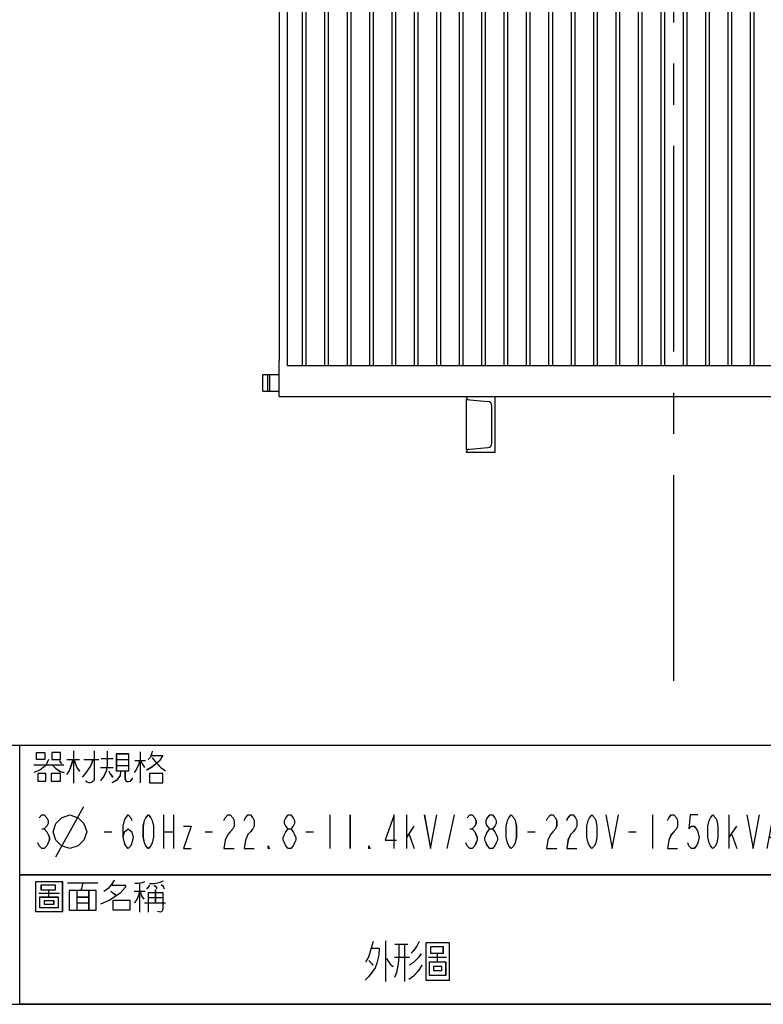
# Model space of a CAD drawing. Units: millimetres. Extents: x 8910 to 17820, y 3256 to 9556.
# Drawn here: x 15138 to 16465, y 3256 to 5015 of the extents above; entities that cross this region are included whole.
import ezdxf

# ---------------------------------------------------------------- set-up
doc = ezdxf.new("R2010")
doc.units = ezdxf.units.MM
doc.header["$LTSCALE"] = 32.67
doc.linetypes.add('CENTER', pattern=[0.6, 0.375, -0.075, 0.075, -0.075])
doc.layers.get('0').update_dxf_attribs({"linetype": 'CONTINUOUS'})
for name, color, linetype in [('BASE_2_DXF_CONTINUOUS_LINE', 7, 'CONTINUOUS'), ('BOTTOM_PLATEDXF_CONTINUOUS_LINE', 7, 'CONTINUOUS'), ('GROUNDING_SEDXF_CONTINUOUS_LINE', 7, 'CONTINUOUS'), ('OUTLINE_DRAWING_OF_TRADXF_TABLE', 7, 'CONTINUOUS'), ('OUTLINE_DRAWING_OF_TRDXF_FORMAT', 7, 'CONTINUOUS'), ('RADIATOR_BACDXF_CONTINUOUS_LINE', 7, 'CONTINUOUS'), ('TANK_WALL_DXF_AXIS', 7, 'CONTINUOUS'), ('TANK_WALL_DXF_CONTINUOUS_LINE', 7, 'CONTINUOUS')]:
    doc.layers.add(name, color=color, linetype=linetype)

# ---------------------------------------------------------------- blocks, each defined once
blk = doc.blocks.new('TABLE_BL1', base_point=(497.4, 15.42))
at = {"layer": 'OUTLINE_DRAWING_OF_TRADXF_TABLE', "color": 2, "linetype": 'Continuous'}
for p, q in [((579.61, 30.83), (415.18, 30.83)), ((415.18, 0), (415.18, 30.83)), ((507.67, 0), (507.67, 30.83)), ((579.61, 0), (579.61, 30.83)), ((579.61, 15.42), (415.18, 15.42)), ((579.61, 0), (415.18, 0))]:
    blk.add_line(p, q, dxfattribs=at)
at = {"layer": 'OUTLINE_DRAWING_OF_TRADXF_TABLE', "color": 7, "linetype": 'Continuous'}
for p, q in [((421.59, 30.2), (421.59, 26.33)), ((429.52, 30.07), (429.52, 26.39)), ((515.76, 29.81), (516.72, 29.81)), ((416.88, 28.52), (420.43, 28.52)), ((420.81, 29.16), (422.3, 29.16)), ((422.81, 29.16), (424.62, 29.16)), ((424.81, 28.2), (426.3, 28.2)), ((424.88, 29.29), (426.3, 29.29)), ((426.68, 29.16), (428.17, 29.16)), ((426.68, 28.45), (428.17, 28.45)), ((428.88, 29.04), (430.17, 29.04)), ((509.95, 28.65), (512.4, 28.65)), ((513.3, 28.33), (514.59, 28.33)), ((515.3, 28.65), (516.53, 28.65)), ((419.5, 17.55), (422.83, 23.55)), ((432.3, 22.55), (432.3, 18.55)), ((433.5, 22.55), (433.5, 18.55)), ((452.1, 22.55), (452.1, 18.55)), ((454.5, 22.55), (454.5, 18.55)), ((461.25, 18.55), (461.25, 22.55)), ((466.05, 18.55), (466.95, 22.55)), ((490.5, 22.55), (490.5, 18.55)), ((499.65, 18.55), (499.65, 22.55)), ((533.14, 23.05), (533.14, 18.05)), ((461.25, 19.89), (462.15, 21.22)), ((499.65, 19.89), (500.55, 21.22)), ((417.81, 20.89), (418.11, 20.89)), ((425.25, 20.55), (426.15, 20.55)), ((432.3, 20.55), (433.5, 20.55)), ((437.25, 20.55), (438.15, 20.55)), ((449.25, 20.55), (450.15, 20.55)), ((461.55, 20.22), (462.15, 18.55)), ((468.75, 20.89), (469.05, 20.89)), ((475.65, 20.55), (476.55, 20.55)), ((487.65, 20.55), (488.55, 20.55)), ((499.95, 20.22), (500.55, 18.55)), ((539.92, 20.97), (540.36, 20.97)), ((542.99, 20.55), (544.3, 20.55)), ((504.45, 19.89), (505.35, 19.89)), ((535.99, 19.72), (537.3, 19.72)), ((420.88, 14.46), (424.49, 14.46)), ((429.46, 14.46), (429.46, 10.98)), ((509.37, 14.2), (510.92, 14.2)), ((510.14, 14.72), (510.14, 12.52)), ((514.14, 14.65), (513.69, 13.88)), ((514.59, 14.2), (513.69, 12.78)), ((519.76, 14.39), (520.72, 14.39)), ((521.37, 14.33), (522.66, 14.33)), ((523.11, 14.52), (524.98, 14.52)), ((524.08, 14.52), (524.08, 12.52)), ((417.46, 13.23), (419.91, 13.23)), ((421.97, 13.49), (421.97, 11.23)), ((423.39, 13.49), (423.39, 11.23)), ((428.81, 13.49), (430.1, 13.49)), ((430.49, 13.3), (430.49, 10.98)), ((431.33, 13.68), (431.33, 12.07)), ((509.37, 13.49), (510.79, 13.49)), ((509.37, 12.72), (510.92, 12.91)), ((513.5, 13.94), (514.08, 13.43)), ((514.66, 13.1), (514.92, 12.65)), ((517.3, 12.91), (518.59, 12.91)), ((519.3, 13.23), (520.53, 13.23)), ((523.11, 13.88), (524.92, 13.88)), ((523.11, 13.23), (524.92, 13.23)), ((422.04, 12.78), (423.39, 12.78)), ((422.04, 12.07), (423.39, 12.07)), ((430.04, 12.07), (432.55, 12.07)), ((430.49, 12.72), (432.23, 12.72)), ((509.37, 12.07), (512.98, 12.07)), ((513.3, 12.65), (514.66, 12.78)), ((514.21, 12.65), (514.21, 10.98)), ((515.56, 12.72), (516.08, 12.14)), ((458.72, 7.56), (458.72, 2.72)), ((459.85, 7.15), (461.37, 7.15)), ((460.98, 7.07), (460.98, 2.72)), ((459.79, 5.62), (461.6, 5.62)), ((463.86, 5.62), (466, 5.62))]:
    blk.add_line(p, q, dxfattribs=at)
for points in [[(418.17, 30), (418.17, 29.16), (417.2, 29.16), (417.2, 30), (418.17, 30)], [(419.01, 30), (419.01, 29.16), (420.04, 29.16), (420.04, 30), (419.01, 30)], [(424.04, 30.2), (424.04, 26.78), (423.97, 26.58), (423.78, 26.45), (423.59, 26.39), (423.46, 26.39), (423.2, 26.45), (423.01, 26.58)], [(425.59, 30.13), (425.59, 28.45), (425.46, 27.75), (425.14, 27.04), (424.81, 26.65)], [(426.68, 29.81), (426.68, 27.81), (428.17, 27.81), (428.17, 29.81), (426.68, 29.81)], [(430.88, 29.62), (432.23, 29.62), (431.78, 28.97), (430.94, 28.26), (430.3, 27.87)], [(430.94, 30.13), (430.88, 29.81), (430.75, 29.42), (430.49, 29.16)], [(430.94, 29.36), (431.33, 28.91), (431.97, 28.2), (432.55, 27.81)], [(509.56, 30), (509.56, 26.45), (512.79, 26.45), (512.79, 30), (509.56, 30)], [(510.21, 29.62), (510.21, 29.04), (511.95, 29.04), (511.95, 29.62), (510.21, 29.62)], [(513.37, 29.81), (513.37, 28.91), (514.47, 28.91), (514.47, 29.81), (513.37, 29.81)], [(515.76, 29.36), (514.98, 29.36), (514.98, 27.81), (514.92, 27.36), (514.72, 26.84), (514.53, 26.52)], [(515.76, 30.13), (515.76, 29.36), (516.92, 29.36), (516.92, 28.78)], [(418.62, 29.16), (418.3, 28.45), (417.59, 27.87), (416.88, 27.62)], [(419.14, 28.45), (419.46, 28.13), (419.97, 27.75), (420.49, 27.62)], [(419.91, 29.04), (419.97, 28.91), (420.1, 28.71), (420.17, 28.65)], [(421.52, 29.16), (421.33, 28.52), (421.07, 27.81), (420.75, 27.36)], [(421.65, 29.16), (421.78, 28.71), (422.04, 28.13), (422.3, 27.75)], [(423.91, 29.16), (423.65, 28.45), (423.07, 27.55), (422.62, 27.04)], [(429.46, 28.97), (429.33, 28.52), (429.07, 28), (428.81, 27.62)], [(429.59, 28.97), (429.72, 28.71), (429.91, 28.39), (430.04, 28.2)], [(511.11, 28.97), (511.11, 28.2), (512.27, 28.2), (512.27, 26.91), (510.08, 26.91), (510.08, 28.2), (511.11, 28.2)], [(513.88, 28.33), (513.56, 27.55), (514.34, 27.55), (514.34, 27.04), (514.14, 26.65), (513.88, 26.45), (513.63, 26.45), (513.43, 26.52), (513.37, 26.58)], [(515.76, 29.1), (515.76, 28.33), (515.82, 28.2), (515.88, 28.07), (516.08, 28.07), (516.4, 28.07), (516.59, 28.07), (516.72, 28.2), (516.79, 28.33)], [(417.33, 27.49), (417.33, 26.58), (418.3, 26.58), (418.3, 27.49), (417.33, 27.49)], [(418.94, 27.49), (418.94, 26.58), (420.04, 26.58), (420.04, 27.49), (418.94, 27.49)], [(425.78, 27.81), (425.91, 27.49), (426.17, 27.16), (426.3, 27.04)], [(427.2, 27.81), (427.14, 27.23), (426.68, 26.65), (426.17, 26.39)], [(427.72, 27.81), (427.72, 26.91), (427.78, 26.71), (427.91, 26.52), (428.1, 26.52), (428.36, 26.58), (428.55, 26.78), (428.62, 26.97)], [(430.62, 27.49), (430.62, 26.39), (432.23, 26.39), (432.23, 27.49), (430.62, 27.49)], [(510.59, 27.75), (510.59, 27.36), (511.76, 27.36), (511.76, 27.75), (510.59, 27.75)], [(515.63, 27.62), (515.63, 27.16), (515.56, 26.91), (515.37, 26.65), (515.17, 26.45)], [(516.4, 27.62), (516.4, 26.78), (516.4, 26.65), (516.53, 26.45), (516.72, 26.45), (516.92, 26.52), (516.98, 26.71), (517.05, 26.97)], [(417.51, 22.22), (417.81, 22.55), (418.11, 22.55), (418.41, 22.22), (418.56, 21.89), (418.56, 21.55), (418.41, 21.22), (418.11, 20.89), (418.41, 20.55), (418.56, 20.22), (418.71, 19.89), (418.71, 19.55), (418.56, 19.22), (418.41, 18.89), (418.11, 18.55), (417.81, 18.55), (417.51, 18.89), (417.36, 19.22)], [(419.16, 20.55), (419.5, 21.55), (420.16, 22.22), (421.16, 22.55), (422.16, 22.22), (422.83, 21.55), (423.16, 20.55), (422.83, 19.55), (422.16, 18.89), (421.16, 18.55), (420.16, 18.89), (419.5, 19.55), (419.16, 20.55)], [(427.5, 19.89), (427.65, 20.55), (428.1, 20.89), (428.55, 20.55), (428.7, 19.89), (428.55, 19.22), (428.4, 18.89), (428.1, 18.55), (427.8, 18.89), (427.65, 19.22), (427.5, 19.89), (427.5, 21.22), (427.65, 21.89), (427.8, 22.22), (428.1, 22.55), (428.4, 22.22), (428.55, 21.89)], [(430.5, 18.55), (430.2, 18.89), (430.05, 19.22), (429.9, 19.89), (429.9, 21.22), (430.05, 21.89), (430.2, 22.22), (430.5, 22.55), (430.8, 22.22), (430.95, 21.89), (431.1, 21.22), (431.1, 19.89), (430.95, 19.22), (430.8, 18.89), (430.5, 18.55)], [(439.5, 21.89), (439.65, 22.22), (439.95, 22.55), (440.25, 22.55), (440.55, 22.22), (440.7, 21.89), (440.7, 21.22), (440.55, 20.89), (440.25, 20.55), (439.95, 20.22), (439.65, 19.55), (439.5, 18.55), (440.7, 18.55)], [(441.9, 21.89), (442.05, 22.22), (442.35, 22.55), (442.65, 22.55), (442.95, 22.22), (443.1, 21.89), (443.1, 21.22), (442.95, 20.89), (442.65, 20.55), (442.35, 20.22), (442.05, 19.55), (441.9, 18.55), (443.1, 18.55)], [(447.15, 20.89), (446.85, 21.22), (446.7, 21.55), (446.7, 21.89), (446.85, 22.22), (447.15, 22.55), (447.45, 22.55), (447.75, 22.22), (447.9, 21.89), (447.9, 21.55), (447.75, 21.22), (447.45, 20.89)], [(459.75, 18.55), (459.75, 22.55), (458.7, 19.55), (460.05, 19.55)], [(463.35, 22.55), (464.1, 18.55), (464.85, 22.55)], [(468.45, 22.22), (468.75, 22.55), (469.05, 22.55), (469.35, 22.22), (469.5, 21.89), (469.5, 21.55), (469.35, 21.22), (469.05, 20.89), (469.35, 20.55), (469.5, 20.22), (469.65, 19.89), (469.65, 19.55), (469.5, 19.22), (469.35, 18.89), (469.05, 18.55), (468.75, 18.55), (468.45, 18.89), (468.3, 19.22)], [(471.15, 20.89), (470.85, 21.22), (470.7, 21.55), (470.7, 21.89), (470.85, 22.22), (471.15, 22.55), (471.45, 22.55), (471.75, 22.22), (471.9, 21.89), (471.9, 21.55), (471.75, 21.22), (471.45, 20.89)], [(473.7, 18.55), (473.4, 18.89), (473.25, 19.22), (473.1, 19.89), (473.1, 21.22), (473.25, 21.89), (473.4, 22.22), (473.7, 22.55), (474, 22.22), (474.15, 21.89), (474.3, 21.22), (474.3, 19.89), (474.15, 19.22), (474, 18.89), (473.7, 18.55)], [(477.9, 21.89), (478.05, 22.22), (478.35, 22.55), (478.65, 22.55), (478.95, 22.22), (479.1, 21.89), (479.1, 21.22), (478.95, 20.89), (478.65, 20.55), (478.35, 20.22), (478.05, 19.55), (477.9, 18.55), (479.1, 18.55)], [(480.3, 21.89), (480.45, 22.22), (480.75, 22.55), (481.05, 22.55), (481.35, 22.22), (481.5, 21.89), (481.5, 21.22), (481.35, 20.89), (481.05, 20.55), (480.75, 20.22), (480.45, 19.55), (480.3, 18.55), (481.5, 18.55)], [(483.3, 18.55), (483, 18.89), (482.85, 19.22), (482.7, 19.89), (482.7, 21.22), (482.85, 21.89), (483, 22.22), (483.3, 22.55), (483.6, 22.22), (483.75, 21.89), (483.9, 21.22), (483.9, 19.89), (483.75, 19.22), (483.6, 18.89), (483.3, 18.55)], [(484.95, 22.55), (485.7, 18.55), (486.45, 22.55)], [(492.3, 21.89), (492.45, 22.22), (492.75, 22.55), (493.05, 22.55), (493.35, 22.22), (493.5, 21.89), (493.5, 21.22), (493.35, 20.89), (493.05, 20.55), (492.75, 20.22), (492.45, 19.55), (492.3, 18.55), (493.5, 18.55)], [(495.9, 22.55), (495, 22.55), (494.85, 20.89), (495.15, 21.22), (495.45, 21.22), (495.75, 20.89), (495.9, 20.55), (496.05, 19.89), (495.9, 19.22), (495.75, 18.89), (495.45, 18.55), (495.15, 18.55), (494.85, 18.89), (494.7, 19.22)], [(497.7, 18.55), (497.4, 18.89), (497.25, 19.22), (497.1, 19.89), (497.1, 21.22), (497.25, 21.89), (497.4, 22.22), (497.7, 22.55), (498, 22.22), (498.15, 21.89), (498.3, 21.22), (498.3, 19.89), (498.15, 19.22), (498, 18.89), (497.7, 18.55)], [(501.75, 22.55), (502.5, 18.55), (503.25, 22.55)], [(504.15, 18.55), (504.9, 22.55), (505.65, 18.55)], [(529.64, 18.05), (529.21, 18.47), (528.99, 18.89), (528.77, 19.72), (528.77, 21.39), (528.99, 22.22), (529.21, 22.64), (529.64, 23.05), (530.08, 22.64), (530.3, 22.22), (530.52, 21.39), (530.52, 19.72), (530.3, 18.89), (530.08, 18.47), (529.64, 18.05)], [(535.55, 18.05), (536.64, 23.05), (537.74, 18.05)], [(539.49, 22.64), (539.92, 23.05), (540.36, 23.05), (540.8, 22.64), (541.02, 22.22), (541.02, 21.8), (540.8, 21.39), (540.36, 20.97), (540.8, 20.55), (541.02, 20.14), (541.24, 19.72), (541.24, 19.3), (541.02, 18.89), (540.8, 18.47), (540.36, 18.05), (539.92, 18.05), (539.49, 18.47), (539.27, 18.89)], [(547.8, 18.05), (547.8, 23.05), (546.27, 19.3), (548.24, 19.3)], [(550.64, 18.05), (550.86, 20.14), (551.08, 21.39), (551.3, 22.22), (551.52, 23.05), (549.77, 23.05)], [(554.14, 18.05), (554.36, 20.14), (554.58, 21.39), (554.8, 22.22), (555.02, 23.05), (553.27, 23.05)], [(558.3, 18.05), (558.3, 23.05), (556.77, 19.3), (558.74, 19.3)], [(434.7, 21.22), (435.6, 21.22), (434.7, 18.55), (435.6, 18.55)], [(447.15, 18.55), (446.85, 18.89), (446.7, 19.22), (446.55, 19.55), (446.55, 19.89), (446.7, 20.22), (446.85, 20.55), (447.15, 20.89), (447.45, 20.89), (447.75, 20.55), (447.9, 20.22), (448.05, 19.89), (448.05, 19.55), (447.9, 19.22), (447.75, 18.89), (447.45, 18.55), (447.15, 18.55)], [(471.15, 18.55), (470.85, 18.89), (470.7, 19.22), (470.55, 19.55), (470.55, 19.89), (470.7, 20.22), (470.85, 20.55), (471.15, 20.89), (471.45, 20.89), (471.75, 20.55), (471.9, 20.22), (472.05, 19.89), (472.05, 19.55), (471.9, 19.22), (471.75, 18.89), (471.45, 18.55), (471.15, 18.55)], [(444.9, 18.55), (444.75, 18.55), (444.75, 18.89), (444.9, 18.55)], [(456.9, 18.55), (456.75, 18.55), (456.75, 18.89), (456.9, 18.55)], [(417.07, 14.59), (417.07, 11.04), (420.3, 11.04), (420.3, 14.59), (417.07, 14.59)], [(417.72, 14.2), (417.72, 13.62), (419.46, 13.62), (419.46, 14.2), (417.72, 14.2)], [(422.68, 14.46), (422.62, 14.14), (422.55, 13.75), (422.43, 13.56)], [(426.17, 14.2), (427.59, 14.2), (427.72, 14.2), (427.78, 14.07), (427.78, 13.94), (427.14, 13.23), (425.91, 12.39), (424.81, 11.94)], [(426.43, 14.78), (426.17, 14.33), (425.72, 13.81), (425.2, 13.43)], [(430.04, 14.59), (429.78, 14.46), (429.26, 14.39), (428.88, 14.39)], [(430.62, 14.2), (430.55, 14.07), (430.43, 13.88), (430.3, 13.75)], [(430.62, 14.39), (431.14, 14.39), (431.78, 14.52), (432.3, 14.72)], [(431.2, 14.2), (431.33, 14.07), (431.46, 13.94), (431.46, 13.75)], [(432.04, 14.27), (432.17, 14.14), (432.3, 13.94), (432.36, 13.75)], [(511.43, 14.33), (512.85, 14.33), (512.85, 13.36), (512.79, 13.04), (512.66, 12.78), (512.53, 12.78), (511.95, 12.78)], [(512.08, 14.33), (512.01, 13.75), (511.76, 13.1), (511.43, 12.78)], [(515.69, 14.65), (515.56, 14.2), (515.3, 13.62), (514.98, 13.3)], [(517.37, 14.39), (517.37, 13.49), (518.47, 13.49), (518.47, 14.39), (517.37, 14.39)], [(519.76, 14.72), (519.76, 13.94), (520.92, 13.94), (520.92, 13.36)], [(522.01, 14.33), (521.95, 13.75), (521.69, 13.04), (521.3, 12.65)], [(523.11, 14.52), (523.11, 12.52), (524.98, 12.52), (524.98, 11.62), (524.98, 11.36), (524.66, 11.04), (524.4, 11.04)], [(418.62, 13.56), (418.62, 12.78), (419.78, 12.78), (419.78, 11.49), (417.59, 11.49), (417.59, 12.78), (418.62, 12.78)], [(421.07, 13.56), (421.07, 11.23), (424.3, 11.23), (424.3, 13.56), (421.07, 13.56)], [(426.04, 13.49), (426.23, 13.3), (426.49, 13.1), (426.62, 12.91)], [(429.39, 13.43), (429.33, 12.98), (429.07, 12.39), (428.81, 12.07)], [(429.52, 13.43), (429.59, 13.17), (429.78, 12.78), (429.97, 12.52)], [(430.49, 13.3), (432.23, 13.3), (432.23, 11.43), (432.17, 11.23), (432.1, 11.04), (431.91, 10.98), (431.59, 11.04)], [(515.5, 13.75), (516.98, 13.75), (516.98, 12.52), (516.98, 11.81), (516.72, 11.23), (516.4, 11.04), (515.88, 11.17)], [(517.88, 12.91), (517.56, 12.14), (518.34, 12.14), (518.34, 11.62), (518.14, 11.23), (517.88, 11.04), (517.63, 11.04), (517.43, 11.1), (517.37, 11.17)], [(519.76, 13.94), (518.98, 13.94), (518.98, 12.39), (518.92, 11.94), (518.72, 11.43), (518.53, 11.1)], [(519.76, 13.68), (519.76, 12.91), (519.82, 12.78), (519.88, 12.65), (520.08, 12.65), (520.4, 12.65), (520.59, 12.65), (520.72, 12.78), (520.79, 12.91)], [(521.69, 13.04), (521.69, 11.43), (522.59, 11.43), (522.59, 13.04), (521.69, 13.04)], [(418.1, 12.33), (418.1, 11.94), (419.26, 11.94), (419.26, 12.33), (418.1, 12.33)], [(426.3, 12.39), (428.3, 12.39), (428.3, 11.23), (426.3, 11.23), (426.3, 12.39)], [(511.17, 12.59), (510.98, 11.88), (510.34, 11.23), (509.5, 10.98)], [(511.37, 11.88), (511.76, 11.49), (512.34, 11.1), (512.92, 10.98)], [(513.69, 12.27), (513.69, 11.94), (513.56, 11.56), (513.37, 11.36)], [(514.66, 12.27), (514.66, 12.01), (514.79, 11.62), (514.98, 11.43)], [(519.63, 12.2), (519.63, 11.75), (519.56, 11.49), (519.37, 11.23), (519.17, 11.04)], [(520.4, 12.2), (520.4, 11.36), (520.4, 11.23), (520.53, 11.04), (520.72, 11.04), (520.92, 11.1), (520.98, 11.3), (521.05, 11.56)], [(523.11, 11.94), (523.11, 11.68), (522.98, 11.36), (522.79, 11.17)], [(523.56, 11.94), (523.63, 11.75), (523.69, 11.49), (523.69, 11.3)], [(523.95, 12.07), (524.08, 11.81), (524.21, 11.56), (524.27, 11.36)], [(524.4, 12.14), (524.53, 11.94), (524.66, 11.75), (524.72, 11.62)], [(457.25, 7.48), (457.03, 6.67), (456.69, 5.62), (456.35, 5.06)], [(460.3, 7.07), (460.3, 5.7), (460.24, 4.82), (460.02, 3.77), (459.79, 3.2)], [(462.73, 7.48), (462.5, 6.99), (462.11, 6.43), (461.77, 6.11)], [(463.52, 7.32), (463.52, 2.88), (466.34, 2.88), (466.34, 7.32), (463.52, 7.32)], [(457.08, 6.67), (457.99, 6.67), (457.93, 5.86), (457.7, 4.9), (457.48, 4.33), (457.14, 3.85), (456.69, 3.28), (456.29, 2.88)], [(462.95, 6.03), (462.61, 5.54), (462.05, 4.98), (461.6, 4.65)], [(464.87, 6.03), (464.87, 5.06), (465.89, 5.06), (465.89, 3.44), (463.97, 3.44), (463.97, 5.06), (464.87, 5.06)], [(464.08, 6.83), (464.08, 6.11), (465.61, 6.11), (465.61, 6.83), (464.08, 6.83)], [(456.74, 5.22), (456.86, 5.06), (457.08, 4.82), (457.2, 4.65)], [(458.83, 5.46), (459.06, 5.14), (459.34, 4.74), (459.62, 4.49)], [(463.07, 4.65), (462.67, 4.01), (462.05, 3.36), (461.49, 2.96)], [(464.42, 4.49), (464.42, 4.01), (465.44, 4.01), (465.44, 4.49), (464.42, 4.49)]]:
    blk.add_lwpolyline(points, dxfattribs=at)
blk = doc.blocks.new('A$C26F91DB5')
at = {"layer": 'BASE_2_DXF_CONTINUOUS_LINE', "color": 7, "linetype": 'Continuous'}
for p, q in [((531.9, 508), (581.9, 508)), ((531.9, 506.1), (531.9, 508)), ((531.9, 502.5), (569.6, 499.2)), ((531.9, 413.5), (531.9, 502.5)), ((581.9, 508), (581.9, 408)), ((576.9, 424.8), (576.9, 491.2)), ((531.9, 413.5), (569.6, 416.8)), ((531.9, 408), (531.9, 409.9)), ((581.9, 408), (531.9, 408))]:
    blk.add_line(p, q, dxfattribs=at)
for centre, radius, start, end in [((535.9, 506.1), 4, 180, 265), ((568.9, 491.2), 8, 0, 85), ((568.9, 424.8), 8, 275, 0), ((535.9, 409.9), 4, 95, 180)]:
    blk.add_arc(centre, radius, start, end, dxfattribs=at)
at = {"layer": 'BOTTOM_PLATEDXF_CONTINUOUS_LINE', "color": 7, "linetype": 'Continuous'}
for p, q in [((196.9, 508), (196.9, 572.5)), ((196.9, 508), (531.9, 508)), ((581.9, 508), (1221.9, 508))]:
    blk.add_line(p, q, dxfattribs=at)
at = {"layer": 'GROUNDING_SEDXF_CONTINUOUS_LINE', "color": 7, "linetype": 'Continuous'}
for p, q in [((167.9, 547.5), (196.9, 547.5)), ((167.9, 517.5), (167.9, 547.5)), ((176.9, 517.5), (176.9, 547.5)), ((167.9, 517.5), (196.9, 517.5))]:
    blk.add_line(p, q, dxfattribs=at)
at = {"layer": 'GROUNDING_SEDXF_CONTINUOUS_LINE', "color": 9, "linetype": 'Continuous'}
blk.add_line((179.9, 547.5), (179.9, 517.5), dxfattribs=at)
at = {"layer": 'RADIATOR_BACDXF_CONTINUOUS_LINE', "color": 7, "linetype": 'Continuous'}
for p, q in [((211.9, 562.5), (211.9, 1462.5)), ((238.9, 562.5), (238.9, 1462.5)), ((244.9, 1462.5), (244.9, 562.5)), ((278.9, 562.5), (278.9, 1462.5)), ((284.9, 1462.5), (284.9, 562.5)), ((318.9, 562.5), (318.9, 1462.5)), ((324.9, 1462.5), (324.9, 562.5)), ((358.9, 562.5), (358.9, 1462.5)), ((364.9, 1462.5), (364.9, 562.5)), ((398.9, 562.5), (398.9, 1462.5)), ((404.9, 1462.5), (404.9, 562.5)), ((438.9, 562.5), (438.9, 1462.5)), ((444.9, 1462.5), (444.9, 562.5)), ((478.9, 562.5), (478.9, 1462.5)), ((484.9, 1462.5), (484.9, 562.5)), ((518.9, 562.5), (518.9, 1462.5)), ((524.9, 1462.5), (524.9, 562.5)), ((558.9, 562.5), (558.9, 1462.5)), ((564.9, 1462.5), (564.9, 562.5)), ((598.9, 562.5), (598.9, 1462.5)), ((604.9, 1462.5), (604.9, 562.5)), ((638.9, 562.5), (638.9, 1462.5)), ((644.9, 1462.5), (644.9, 562.5)), ((678.9, 562.5), (678.9, 1462.5)), ((684.9, 1462.5), (684.9, 562.5)), ((718.9, 562.5), (718.9, 1462.5)), ((724.9, 1462.5), (724.9, 562.5)), ((758.9, 562.5), (758.9, 1462.5)), ((764.9, 1462.5), (764.9, 562.5)), ((798.9, 562.5), (798.9, 1462.5)), ((804.9, 1462.5), (804.9, 562.5)), ((838.9, 562.5), (838.9, 1462.5)), ((844.9, 1462.5), (844.9, 562.5)), ((878.9, 562.5), (878.9, 1462.5)), ((884.9, 1462.5), (884.9, 562.5)), ((918.9, 562.5), (918.9, 1462.5)), ((924.9, 1462.5), (924.9, 562.5)), ((958.9, 562.5), (958.9, 1462.5)), ((964.9, 1462.5), (964.9, 562.5)), ((998.9, 562.5), (998.9, 1462.5)), ((1004.9, 1462.5), (1004.9, 562.5)), ((1038.9, 562.5), (1038.9, 1462.5)), ((1044.9, 1462.5), (1044.9, 562.5)), ((1591.9, 562.5), (211.9, 562.5))]:
    blk.add_line(p, q, dxfattribs=at)
at = {"layer": 'TANK_WALL_DXF_AXIS', "color": 2, "linetype": 'CENTER', "ltscale": 30}
blk.add_line((901.9, 0), (901.9, 2563.2), dxfattribs=at)
at = {"layer": 'TANK_WALL_DXF_CONTINUOUS_LINE', "color": 7, "linetype": 'Continuous'}
blk.add_line((196.9, 1597), (196.9, 572.5), dxfattribs=at)

msp = doc.modelspace()

# ---------------------------------------------------------------- linework, layer by layer
at = {"layer": 'OUTLINE_DRAWING_OF_TRDXF_FORMAT', "color": 7, "linetype": 'Continuous'}
for p, q in [((17758.3, 3718.1), (11438.1, 3718.1)), ((15233.8, 3708.6), (15233.8, 3650.5)), ((15283.2, 3695), (15304.4, 3695)), ((15352.8, 3706.7), (15352.8, 3651.5)), ((15163.2, 3683.4), (15216.4, 3683.4)), ((15222.2, 3693.1), (15244.4, 3693.1)), ((15252.2, 3693.1), (15279.3, 3693.1)), ((15282.2, 3678.6), (15304.4, 3678.6)), ((15310.3, 3693.1), (15332.5, 3693.1)), ((15310.3, 3682.5), (15332.5, 3682.5)), ((15343.2, 3691.2), (15362.5, 3691.2)), ((15202.4, 3518.9), (15252.4, 3608.9)), ((15394.4, 3593.9), (15394.4, 3533.9)), ((15412.4, 3593.9), (15412.4, 3533.9)), ((15691.4, 3593.9), (15691.4, 3533.9)), ((15727.4, 3593.9), (15727.4, 3533.9)), ((15828.7, 3533.9), (15828.7, 3593.9)), ((15900.7, 3533.9), (15914.2, 3593.9)), ((16267.4, 3593.9), (16267.4, 3533.9)), ((16404.7, 3533.9), (16404.7, 3593.9)), ((15828.7, 3553.9), (15842.2, 3573.9)), ((16404.7, 3553.9), (16418.2, 3573.9)), ((15177.2, 3568.9), (15181.7, 3568.9)), ((15288.7, 3563.9), (15302.2, 3563.9)), ((15394.4, 3563.9), (15412.4, 3563.9)), ((15468.7, 3563.9), (15482.2, 3563.9)), ((15648.7, 3563.9), (15662.2, 3563.9)), ((15833.2, 3558.9), (15842.2, 3533.9)), ((15941.2, 3568.9), (15945.7, 3568.9)), ((16044.7, 3563.9), (16058.2, 3563.9)), ((16224.7, 3563.9), (16238.2, 3563.9)), ((16409.2, 3558.9), (16418.2, 3533.9)), ((15137.8, 3486.9), (17758.3, 3486.9)), ((15223.2, 3472.5), (15277.3, 3472.5)), ((15351.9, 3472.5), (15351.9, 3420.3)), ((15171.9, 3454.1), (15208.6, 3454.1)), ((15239.6, 3458), (15239.6, 3424.1)), ((15260.9, 3458), (15260.9, 3424.1)), ((15342.2, 3458), (15361.5, 3458)), ((15367.3, 3455.1), (15367.3, 3420.3)), ((15379.9, 3460.9), (15379.9, 3436.7)), ((15240.6, 3447.4), (15260.9, 3447.4)), ((15240.6, 3436.7), (15260.9, 3436.7)), ((15360.6, 3436.7), (15398.3, 3436.7)), ((15367.3, 3446.4), (15393.5, 3446.4)), ((15790.8, 3369), (15790.8, 3296.4)), ((15807.7, 3363), (15830.6, 3363)), ((15824.7, 3361.7), (15824.7, 3296.4)), ((15806.9, 3340), (15834, 3340)), ((15867.8, 3340), (15900, 3340)), ((8910, 3255.6), (17820, 3255.6))]:
    msp.add_line(p, q, dxfattribs=at)
at = {"layer": 'OUTLINE_DRAWING_OF_TRDXF_FORMAT', "color": 2, "linetype": 'Continuous'}
for p, q in [((17604.2, 3718.1), (15137.8, 3718.1)), ((15137.8, 3255.6), (15137.8, 3718.1)), ((17604.2, 3486.9), (15137.8, 3486.9)), ((17604.2, 3255.6), (15137.8, 3255.6))]:
    msp.add_line(p, q, dxfattribs=at)
at = {"layer": 'OUTLINE_DRAWING_OF_TRDXF_FORMAT', "color": 7, "linetype": 'Continuous'}
for points in [[(15182.5, 3705.7), (15182.5, 3693.1), (15168, 3693.1), (15168, 3705.7), (15182.5, 3705.7)], [(15195.1, 3705.7), (15195.1, 3693.1), (15210.6, 3693.1), (15210.6, 3705.7), (15195.1, 3705.7)], [(15270.6, 3708.6), (15270.6, 3657.3), (15269.6, 3654.4), (15266.7, 3652.5), (15263.8, 3651.5), (15261.9, 3651.5), (15258, 3652.5), (15255.1, 3654.4)], [(15293.8, 3707.6), (15293.8, 3682.5), (15291.9, 3671.8), (15287, 3661.2), (15282.2, 3655.4)], [(15310.3, 3702.8), (15310.3, 3672.8), (15332.5, 3672.8), (15332.5, 3702.8), (15310.3, 3702.8)], [(15373.2, 3699.9), (15393.5, 3699.9), (15386.7, 3690.2), (15374.1, 3679.6), (15364.4, 3673.8)], [(15374.1, 3707.6), (15373.2, 3702.8), (15371.2, 3697), (15367.3, 3693.1)], [(15374.1, 3696), (15379.9, 3689.2), (15389.6, 3678.6), (15398.3, 3672.8)], [(15189.3, 3693.1), (15184.4, 3682.5), (15173.8, 3673.8), (15163.2, 3669.9)], [(15197, 3682.5), (15201.9, 3677.6), (15209.6, 3671.8), (15217.3, 3669.9)], [(15208.6, 3691.2), (15209.6, 3689.2), (15211.5, 3686.3), (15212.5, 3685.4)], [(15232.8, 3693.1), (15229.9, 3683.4), (15226.1, 3672.8), (15221.2, 3666)], [(15234.8, 3693.1), (15236.7, 3686.3), (15240.6, 3677.6), (15244.4, 3671.8)], [(15268.6, 3693.1), (15264.8, 3682.5), (15256.1, 3668.9), (15249.3, 3661.2)], [(15351.9, 3690.2), (15349.9, 3683.4), (15346.1, 3675.7), (15342.2, 3669.9)], [(15353.8, 3690.2), (15355.7, 3686.3), (15358.6, 3681.5), (15360.6, 3678.6)], [(15169.9, 3667.9), (15169.9, 3654.4), (15184.4, 3654.4), (15184.4, 3667.9), (15169.9, 3667.9)], [(15194.1, 3667.9), (15194.1, 3654.4), (15210.6, 3654.4), (15210.6, 3667.9), (15194.1, 3667.9)], [(15296.7, 3672.8), (15298.6, 3667.9), (15302.5, 3663.1), (15304.4, 3661.2)], [(15318, 3672.8), (15317, 3664.1), (15310.3, 3655.4), (15302.5, 3651.5)], [(15325.7, 3672.8), (15325.7, 3659.2), (15326.7, 3656.3), (15328.6, 3653.4), (15331.5, 3653.4), (15335.4, 3654.4), (15338.3, 3657.3), (15339.3, 3660.2)], [(15369.3, 3667.9), (15369.3, 3651.5), (15393.5, 3651.5), (15393.5, 3667.9), (15369.3, 3667.9)], [(15172.7, 3588.9), (15177.2, 3593.9), (15181.7, 3593.9), (15186.2, 3588.9), (15188.4, 3583.9), (15188.4, 3578.9), (15186.2, 3573.9), (15181.7, 3568.9), (15186.2, 3563.9), (15188.4, 3558.9), (15190.7, 3553.9), (15190.7, 3548.9), (15188.4, 3543.9), (15186.2, 3538.9), (15181.7, 3533.9), (15177.2, 3533.9), (15172.7, 3538.9), (15170.4, 3543.9)], [(15197.4, 3563.9), (15202.4, 3578.9), (15212.4, 3588.9), (15227.4, 3593.9), (15242.4, 3588.9), (15252.4, 3578.9), (15257.4, 3563.9), (15252.4, 3548.9), (15242.4, 3538.9), (15227.4, 3533.9), (15212.4, 3538.9), (15202.4, 3548.9), (15197.4, 3563.9)], [(15322.4, 3553.9), (15324.7, 3563.9), (15331.4, 3568.9), (15338.2, 3563.9), (15340.4, 3553.9), (15338.2, 3543.9), (15335.9, 3538.9), (15331.4, 3533.9), (15326.9, 3538.9), (15324.7, 3543.9), (15322.4, 3553.9), (15322.4, 3573.9), (15324.7, 3583.9), (15326.9, 3588.9), (15331.4, 3593.9), (15335.9, 3588.9), (15338.2, 3583.9)], [(15367.4, 3533.9), (15362.9, 3538.9), (15360.7, 3543.9), (15358.4, 3553.9), (15358.4, 3573.9), (15360.7, 3583.9), (15362.9, 3588.9), (15367.4, 3593.9), (15371.9, 3588.9), (15374.2, 3583.9), (15376.4, 3573.9), (15376.4, 3553.9), (15374.2, 3543.9), (15371.9, 3538.9), (15367.4, 3533.9)], [(15502.4, 3583.9), (15504.7, 3588.9), (15509.2, 3593.9), (15513.7, 3593.9), (15518.2, 3588.9), (15520.4, 3583.9), (15520.4, 3573.9), (15518.2, 3568.9), (15513.7, 3563.9), (15509.2, 3558.9), (15504.7, 3548.9), (15502.4, 3533.9), (15520.4, 3533.9)], [(15538.4, 3583.9), (15540.7, 3588.9), (15545.2, 3593.9), (15549.7, 3593.9), (15554.2, 3588.9), (15556.4, 3583.9), (15556.4, 3573.9), (15554.2, 3568.9), (15549.7, 3563.9), (15545.2, 3558.9), (15540.7, 3548.9), (15538.4, 3533.9), (15556.4, 3533.9)], [(15617.2, 3568.9), (15612.7, 3573.9), (15610.4, 3578.9), (15610.4, 3583.9), (15612.7, 3588.9), (15617.2, 3593.9), (15621.7, 3593.9), (15626.2, 3588.9), (15628.4, 3583.9), (15628.4, 3578.9), (15626.2, 3573.9), (15621.7, 3568.9)], [(15806.2, 3533.9), (15806.2, 3593.9), (15790.4, 3548.9), (15810.7, 3548.9)], [(15860.2, 3593.9), (15871.4, 3533.9), (15882.7, 3593.9)], [(15936.7, 3588.9), (15941.2, 3593.9), (15945.7, 3593.9), (15950.2, 3588.9), (15952.4, 3583.9), (15952.4, 3578.9), (15950.2, 3573.9), (15945.7, 3568.9), (15950.2, 3563.9), (15952.4, 3558.9), (15954.7, 3553.9), (15954.7, 3548.9), (15952.4, 3543.9), (15950.2, 3538.9), (15945.7, 3533.9), (15941.2, 3533.9), (15936.7, 3538.9), (15934.4, 3543.9)], [(15977.2, 3568.9), (15972.7, 3573.9), (15970.4, 3578.9), (15970.4, 3583.9), (15972.7, 3588.9), (15977.2, 3593.9), (15981.7, 3593.9), (15986.2, 3588.9), (15988.4, 3583.9), (15988.4, 3578.9), (15986.2, 3573.9), (15981.7, 3568.9)], [(16015.4, 3533.9), (16010.9, 3538.9), (16008.7, 3543.9), (16006.4, 3553.9), (16006.4, 3573.9), (16008.7, 3583.9), (16010.9, 3588.9), (16015.4, 3593.9), (16019.9, 3588.9), (16022.2, 3583.9), (16024.4, 3573.9), (16024.4, 3553.9), (16022.2, 3543.9), (16019.9, 3538.9), (16015.4, 3533.9)], [(16078.4, 3583.9), (16080.7, 3588.9), (16085.2, 3593.9), (16089.7, 3593.9), (16094.2, 3588.9), (16096.4, 3583.9), (16096.4, 3573.9), (16094.2, 3568.9), (16089.7, 3563.9), (16085.2, 3558.9), (16080.7, 3548.9), (16078.4, 3533.9), (16096.4, 3533.9)], [(16114.4, 3583.9), (16116.7, 3588.9), (16121.2, 3593.9), (16125.7, 3593.9), (16130.2, 3588.9), (16132.4, 3583.9), (16132.4, 3573.9), (16130.2, 3568.9), (16125.7, 3563.9), (16121.2, 3558.9), (16116.7, 3548.9), (16114.4, 3533.9), (16132.4, 3533.9)], [(16159.4, 3533.9), (16154.9, 3538.9), (16152.7, 3543.9), (16150.4, 3553.9), (16150.4, 3573.9), (16152.7, 3583.9), (16154.9, 3588.9), (16159.4, 3593.9), (16163.9, 3588.9), (16166.2, 3583.9), (16168.4, 3573.9), (16168.4, 3553.9), (16166.2, 3543.9), (16163.9, 3538.9), (16159.4, 3533.9)], [(16184.2, 3593.9), (16195.4, 3533.9), (16206.7, 3593.9)], [(16294.4, 3583.9), (16296.7, 3588.9), (16301.2, 3593.9), (16305.7, 3593.9), (16310.2, 3588.9), (16312.4, 3583.9), (16312.4, 3573.9), (16310.2, 3568.9), (16305.7, 3563.9), (16301.2, 3558.9), (16296.7, 3548.9), (16294.4, 3533.9), (16312.4, 3533.9)], [(16348.4, 3593.9), (16334.9, 3593.9), (16332.7, 3568.9), (16337.2, 3573.9), (16341.7, 3573.9), (16346.2, 3568.9), (16348.4, 3563.9), (16350.7, 3553.9), (16348.4, 3543.9), (16346.2, 3538.9), (16341.7, 3533.9), (16337.2, 3533.9), (16332.7, 3538.9), (16330.4, 3543.9)], [(16375.4, 3533.9), (16370.9, 3538.9), (16368.7, 3543.9), (16366.4, 3553.9), (16366.4, 3573.9), (16368.7, 3583.9), (16370.9, 3588.9), (16375.4, 3593.9), (16379.9, 3588.9), (16382.2, 3583.9), (16384.4, 3573.9), (16384.4, 3553.9), (16382.2, 3543.9), (16379.9, 3538.9), (16375.4, 3533.9)], [(16436.2, 3593.9), (16447.4, 3533.9), (16458.7, 3593.9)], [(15430.4, 3573.9), (15443.9, 3573.9), (15430.4, 3533.9), (15443.9, 3533.9)], [(15617.2, 3533.9), (15612.7, 3538.9), (15610.4, 3543.9), (15608.2, 3548.9), (15608.2, 3553.9), (15610.4, 3558.9), (15612.7, 3563.9), (15617.2, 3568.9), (15621.7, 3568.9), (15626.2, 3563.9), (15628.4, 3558.9), (15630.7, 3553.9), (15630.7, 3548.9), (15628.4, 3543.9), (15626.2, 3538.9), (15621.7, 3533.9), (15617.2, 3533.9)], [(15977.2, 3533.9), (15972.7, 3538.9), (15970.4, 3543.9), (15968.2, 3548.9), (15968.2, 3553.9), (15970.4, 3558.9), (15972.7, 3563.9), (15977.2, 3568.9), (15981.7, 3568.9), (15986.2, 3563.9), (15988.4, 3558.9), (15990.7, 3553.9), (15990.7, 3548.9), (15988.4, 3543.9), (15986.2, 3538.9), (15981.7, 3533.9), (15977.2, 3533.9)], [(15583.4, 3533.9), (15581.2, 3533.9), (15581.2, 3538.9), (15583.4, 3533.9)], [(15763.4, 3533.9), (15761.2, 3533.9), (15761.2, 3538.9), (15763.4, 3533.9)], [(15166.1, 3474.5), (15166.1, 3421.2), (15214.4, 3421.2), (15214.4, 3474.5), (15166.1, 3474.5)], [(15175.7, 3468.7), (15175.7, 3459.9), (15201.9, 3459.9), (15201.9, 3468.7), (15175.7, 3468.7)], [(15250.3, 3472.5), (15249.3, 3467.7), (15248.3, 3461.9), (15246.4, 3459)], [(15302.5, 3468.7), (15323.8, 3468.7), (15325.7, 3468.7), (15326.7, 3466.7), (15326.7, 3464.8), (15317, 3454.1), (15298.6, 3441.6), (15282.2, 3434.8)], [(15306.4, 3477.4), (15302.5, 3470.6), (15295.7, 3462.8), (15288, 3457)], [(15360.6, 3474.5), (15356.7, 3472.5), (15349, 3471.6), (15343.2, 3471.6)], [(15369.3, 3468.7), (15368.3, 3466.7), (15366.4, 3463.8), (15364.4, 3461.9)], [(15369.3, 3471.6), (15377, 3471.6), (15386.7, 3473.5), (15394.4, 3476.4)], [(15378, 3468.7), (15379.9, 3466.7), (15381.9, 3464.8), (15381.9, 3461.9)], [(15390.6, 3469.6), (15392.5, 3467.7), (15394.4, 3464.8), (15395.4, 3461.9)], [(15189.3, 3459), (15189.3, 3447.4), (15206.7, 3447.4), (15206.7, 3428), (15173.8, 3428), (15173.8, 3447.4), (15189.3, 3447.4)], [(15226.1, 3459), (15226.1, 3424.1), (15274.4, 3424.1), (15274.4, 3459), (15226.1, 3459)], [(15300.6, 3458), (15303.5, 3455.1), (15307.3, 3452.2), (15309.3, 3449.3)], [(15350.9, 3457), (15349.9, 3450.3), (15346.1, 3441.6), (15342.2, 3436.7)], [(15352.8, 3457), (15353.8, 3453.2), (15356.7, 3447.4), (15359.6, 3443.5)], [(15367.3, 3455.1), (15393.5, 3455.1), (15393.5, 3427), (15392.5, 3424.1), (15391.5, 3421.2), (15388.6, 3420.3), (15383.8, 3421.2)], [(15181.5, 3440.6), (15181.5, 3434.8), (15199, 3434.8), (15199, 3440.6), (15181.5, 3440.6)], [(15304.4, 3441.6), (15334.4, 3441.6), (15334.4, 3424.1), (15304.4, 3424.1), (15304.4, 3441.6)], [(15768.8, 3367.8), (15765.4, 3355.7), (15760.3, 3340), (15755.2, 3331.5)], [(15814.5, 3361.7), (15814.5, 3341.2), (15813.7, 3327.9), (15810.3, 3312.2), (15806.9, 3303.7)], [(15850.9, 3367.8), (15847.5, 3360.5), (15841.6, 3352.1), (15836.5, 3347.2)], [(15862.8, 3365.4), (15862.8, 3298.8), (15905.1, 3298.8), (15905.1, 3365.4), (15862.8, 3365.4)], [(15766.2, 3355.7), (15779.8, 3355.7), (15778.9, 3343.6), (15775.5, 3329.1), (15772.2, 3320.6), (15767.1, 3313.4), (15760.3, 3304.9), (15754.4, 3298.8)], [(15854.3, 3346), (15849.2, 3338.8), (15840.8, 3330.3), (15834, 3325.5)], [(15883.1, 3346), (15883.1, 3331.5), (15898.3, 3331.5), (15898.3, 3307.3), (15869.5, 3307.3), (15869.5, 3331.5), (15883.1, 3331.5)], [(15871.2, 3358.1), (15871.2, 3347.2), (15894.1, 3347.2), (15894.1, 3358.1), (15871.2, 3358.1)], [(15761.2, 3333.9), (15762.8, 3331.5), (15766.2, 3327.9), (15767.9, 3325.5)], [(15792.5, 3337.6), (15795.9, 3332.7), (15800.1, 3326.7), (15804.3, 3323)], [(15856, 3325.5), (15850.1, 3315.8), (15840.8, 3306.1), (15832.3, 3300.1)], [(15876.3, 3323), (15876.3, 3315.8), (15891.6, 3315.8), (15891.6, 3323), (15876.3, 3323)]]:
    msp.add_lwpolyline(points, dxfattribs=at)

# ---------------------------------------------------------------- block references
at = {"lineweight": 0}
msp.add_blockref('A$C26F91DB5', (15403.9, 3833.5), dxfattribs=at)
at = {"xscale": 15, "yscale": 15, "zscale": 15}
msp.add_blockref('TABLE_BL1', (16371, 3486.9), dxfattribs=at)

doc.saveas('drawing.dxf')
